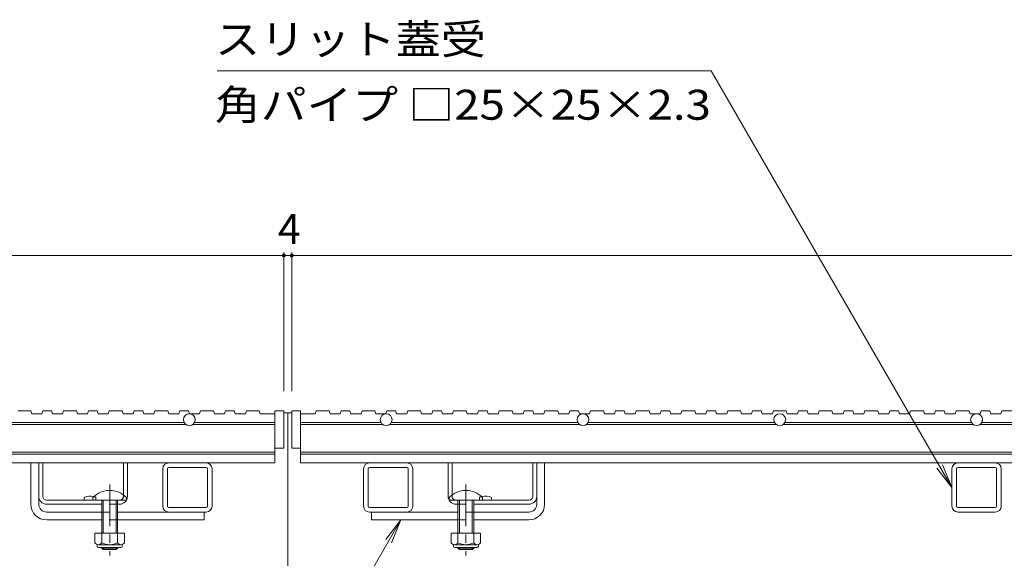
# Model space of a CAD drawing. Units: millimetres. Extents: x -1729 to 1958, y -1363 to 1333.
# Drawn here: x -1467 to -967, y -663 to -390 of the extents above; entities that cross this region are included whole.
import ezdxf

# ---------------------------------------------------------------- set-up
doc = ezdxf.new("R2010")
doc.units = ezdxf.units.MM
doc.header["$LTSCALE"] = 5
doc.linetypes.add('JWW_CENTER1', pattern=[6.773333, 4.233333, -0.846667, 0.846667, -0.846667])
doc.linetypes.add('JWW_DASHED1', pattern=[1.693333, 0.846667, -0.846667])
for name, color, linetype in [('E-7_その他', 7, 'Continuous'), ('土留', 7, 'Continuous'), ('地下埋-上水', 7, 'Continuous'), ('塀', 7, 'Continuous'), ('壁等', 7, 'Continuous'), ('水路', 7, 'Continuous')]:
    doc.layers.add(name, color=color, linetype=linetype)
doc.styles.add('ＭＳ ゴシック', font='msgothic.ttc', dxfattribs={"height": 1})

msp = doc.modelspace()

# ---------------------------------------------------------------- linework, layer by layer
at = {"layer": 'E-7_その他', "color": 7, "linetype": 'Continuous', "lineweight": 9}
for p, q in [((-1461.31, -635.97), (-1461.31, -614.97)), ((-1461.31, -614.97), (-1457.31, -614.97)), ((-1457.31, -635.97), (-1457.31, -614.97)), ((-1204.32, -635.97), (-1204.32, -614.97)), ((-1204.32, -614.97), (-1200.32, -614.97)), ((-1200.32, -635.97), (-1200.32, -614.97)), ((-1453.31, -639.97), (-1425.31, -639.97)), ((-1373.31, -639.97), (-1417.31, -639.97)), ((-1373.31, -639.97), (-1373.31, -643.97)), ((-1288.32, -639.97), (-1244.32, -639.97)), ((-1288.32, -639.97), (-1288.32, -643.97)), ((-1208.32, -639.97), (-1236.32, -639.97)), ((-1453.31, -643.97), (-1425.31, -643.97)), ((-1417.31, -643.97), (-1373.31, -643.97)), ((-1244.32, -643.97), (-1288.32, -643.97)), ((-1208.32, -643.97), (-1236.32, -643.97))]:
    msp.add_line(p, q, dxfattribs=at)
at = {"layer": 'E-7_その他', "color": 2, "linetype": 'Continuous', "lineweight": 9}
for p, q in [((-1457.31, -614.97), (-1455.31, -614.97)), ((-1457.31, -614.97), (-1457.31, -631.97)), ((-1455.31, -631.97), (-1455.31, -614.97)), ((-1414.31, -631.2), (-1414.31, -614.97)), ((-1414.31, -614.97), (-1412.31, -614.97)), ((-1412.31, -631.97), (-1412.31, -614.97)), ((-1249.32, -631.97), (-1249.32, -614.97)), ((-1249.32, -614.97), (-1247.32, -614.97)), ((-1247.32, -631.2), (-1247.32, -614.97)), ((-1206.32, -631.97), (-1206.32, -614.97)), ((-1206.32, -614.97), (-1204.32, -614.97)), ((-1204.32, -631.97), (-1204.32, -614.97)), ((-1453.31, -633.97), (-1416.31, -633.97)), ((-1434.31, -632.47), (-1434.31, -633.97)), ((-1208.32, -633.97), (-1245.32, -633.97)), ((-1227.32, -632.47), (-1227.32, -633.97)), ((-1453.31, -635.97), (-1425.31, -635.97)), ((-1417.31, -635.97), (-1416.31, -635.97)), ((-1244.32, -635.97), (-1245.32, -635.97)), ((-1208.32, -635.97), (-1236.32, -635.97)), ((-1413.81, -650.74), (-1428.81, -650.74)), ((-1428.81, -650.74), (-1428.81, -655.54)), ((-1425.31, -650.74), (-1425.31, -655.54)), ((-1417.31, -650.74), (-1417.31, -655.54)), ((-1413.81, -650.74), (-1413.81, -655.54)), ((-1232.82, -650.74), (-1247.82, -650.74)), ((-1247.82, -650.74), (-1247.82, -655.54)), ((-1244.32, -650.74), (-1244.32, -655.54)), ((-1236.32, -650.74), (-1236.32, -655.54)), ((-1232.82, -650.74), (-1232.82, -655.54)), ((-1427.66, -657.29), (-1427.66, -656.45)), ((-1415.56, -656.54), (-1427.06, -656.54)), ((-1426.91, -658.04), (-1415.71, -658.04)), ((-1414.96, -657.29), (-1414.96, -656.45)), ((-1246.67, -657.29), (-1246.67, -656.45)), ((-1234.57, -656.54), (-1246.07, -656.54)), ((-1245.92, -658.04), (-1234.72, -658.04)), ((-1233.97, -657.29), (-1233.97, -656.45))]:
    msp.add_line(p, q, dxfattribs=at)
at = {"layer": 'E-7_その他', "color": 7, "linetype": 'JWW_CENTER1', "lineweight": 9}
for p, q in [((-1421.31, -625.94), (-1421.31, -661.97)), ((-1240.32, -625.94), (-1240.32, -661.97))]:
    msp.add_line(p, q, dxfattribs=at)
at = {"layer": 'E-7_その他', "color": 6, "linetype": 'Continuous', "lineweight": 9}
for p, q in [((-1429.81, -633.97), (-1429.81, -632.47)), ((-1429.81, -633.97), (-1412.81, -633.97)), ((-1425.31, -643.97), (-1425.31, -633.97)), ((-1424.56, -643.97), (-1424.56, -633.97)), ((-1418.06, -633.97), (-1418.06, -643.97)), ((-1417.31, -633.97), (-1417.31, -643.97)), ((-1412.81, -632.47), (-1412.81, -633.97)), ((-1248.82, -633.97), (-1248.82, -632.47)), ((-1248.82, -633.97), (-1231.82, -633.97)), ((-1244.32, -643.97), (-1244.32, -633.97)), ((-1243.57, -643.97), (-1243.57, -633.97)), ((-1237.07, -633.97), (-1237.07, -643.97)), ((-1236.32, -633.97), (-1236.32, -643.97)), ((-1231.82, -632.47), (-1231.82, -633.97)), ((-1425.31, -650.74), (-1425.31, -643.97)), ((-1424.56, -650.74), (-1424.56, -643.97)), ((-1418.06, -643.97), (-1418.06, -650.74)), ((-1417.31, -643.97), (-1417.31, -650.74)), ((-1244.32, -650.74), (-1244.32, -643.97)), ((-1243.57, -650.74), (-1243.57, -643.97)), ((-1237.07, -643.97), (-1237.07, -650.74)), ((-1236.32, -643.97), (-1236.32, -650.74)), ((-1425.31, -658.27), (-1425.31, -658.04)), ((-1417.31, -658.27), (-1425.31, -658.27)), ((-1424.56, -658.97), (-1425.31, -658.27)), ((-1424.56, -658.97), (-1424.56, -658.04)), ((-1418.06, -658.97), (-1424.56, -658.97)), ((-1418.06, -658.04), (-1418.06, -658.97)), ((-1418.06, -658.97), (-1417.31, -658.27)), ((-1417.31, -658.04), (-1417.31, -658.27)), ((-1244.32, -658.27), (-1244.32, -658.04)), ((-1236.32, -658.27), (-1244.32, -658.27)), ((-1243.57, -658.97), (-1244.32, -658.27)), ((-1243.57, -658.97), (-1243.57, -658.04)), ((-1237.07, -658.97), (-1243.57, -658.97)), ((-1237.07, -658.04), (-1237.07, -658.97)), ((-1237.07, -658.97), (-1236.32, -658.27)), ((-1236.32, -658.04), (-1236.32, -658.27))]:
    msp.add_line(p, q, dxfattribs=at)
at = {"layer": 'E-7_その他', "color": 2, "linetype": 'JWW_DASHED1', "lineweight": 9}
for p, q in [((-1428.31, -632.47), (-1428.31, -633.97)), ((-1414.31, -631.2), (-1414.31, -631.97)), ((-1247.32, -631.2), (-1247.32, -631.97)), ((-1233.32, -632.47), (-1233.32, -633.97)), ((-1417.31, -635.97), (-1425.31, -635.97)), ((-1244.32, -635.97), (-1236.32, -635.97))]:
    msp.add_line(p, q, dxfattribs=at)
at = {"layer": 'E-7_その他', "color": 7, "linetype": 'JWW_DASHED1', "lineweight": 9}
for p, q in [((-1425.31, -639.97), (-1417.31, -639.97)), ((-1236.32, -639.97), (-1244.32, -639.97)), ((-1417.31, -643.97), (-1425.31, -643.97)), ((-1244.32, -643.97), (-1236.32, -643.97))]:
    msp.add_line(p, q, dxfattribs=at)
at = {"layer": 'E-7_その他', "color": 6, "linetype": 'Continuous', "lineweight": 9}
for centre in [(-1421.31, -640.94), (-1240.32, -640.94)]:
    msp.add_arc(centre, 12, 44.9005, 135.0995, dxfattribs=at)
at = {"layer": 'E-7_その他', "color": 2, "linetype": 'Continuous', "lineweight": 9}
for centre, radius, start, end in [((-1453.31, -631.97), 4, 180, 270), ((-1453.31, -631.97), 2, 180, 270), ((-1431.31, -639.67), 7.8, 76.0198, 112.6199), ((-1416.31, -631.97), 4, 270, 0), ((-1245.32, -631.97), 4, 180, 270), ((-1230.32, -639.67), 7.8, 67.3801, 103.9802), ((-1208.32, -631.97), 4, 270, 0), ((-1208.32, -631.97), 2, 270, 0), ((-1427.06, -654.51), 2.03, 210.518, 329.482), ((-1426.91, -657.29), 0.75, 180, 270), ((-1421.31, -648.04), 8.5, 241.9287, 298.0715), ((-1415.56, -654.51), 2.03, 210.5145, 329.4851), ((-1415.71, -657.29), 0.75, 270, 0), ((-1246.07, -654.51), 2.03, 210.518, 329.482), ((-1245.92, -657.29), 0.75, 180, 270), ((-1240.32, -648.04), 8.5, 241.9287, 298.0715), ((-1234.57, -654.51), 2.03, 210.5145, 329.4851), ((-1234.72, -657.29), 0.75, 270, 0)]:
    msp.add_arc(centre, radius, start, end, dxfattribs=at)
at = {"layer": 'E-7_その他', "color": 2, "linetype": 'JWW_DASHED1', "lineweight": 9}
for centre, radius, start, end in [((-1431.31, -639.67), 7.8, 67.3801, 76.0198), ((-1416.31, -631.97), 2, 270, 0), ((-1245.32, -631.97), 2, 180, 270), ((-1230.32, -639.67), 7.8, 103.9802, 112.6199)]:
    msp.add_arc(centre, radius, start, end, dxfattribs=at)
at = {"layer": 'E-7_その他', "color": 7, "linetype": 'Continuous', "lineweight": 9}
for centre, radius, start, end in [((-1453.31, -635.97), 8, 180, 270), ((-1453.31, -635.97), 4, 180, 270), ((-1208.32, -635.97), 8, 270, 0), ((-1208.32, -635.97), 4, 270, 0)]:
    msp.add_arc(centre, radius, start, end, dxfattribs=at)
at = {"layer": '土留', "color": 7, "linetype": 'Continuous', "lineweight": 9}
for p, q in [((-1530.81, -509.47), (-1332.81, -509.47)), ((-1332.81, -507.97), (-1332.81, -578.47)), ((-1332.81, -509.47), (-1328.81, -509.47)), ((-1328.81, -507.97), (-1328.81, -578.47)), ((-1328.81, -509.47), (-332.81, -509.47))]:
    msp.add_line(p, q, dxfattribs=at)
at = {"layer": '土留', "color": 7, "linetype": 'Continuous', "lineweight": 9, "const_width": 1}
for points in [[(-1332.31, -509.47, 0.414214), (-1332.81, -508.97, 0.414214), (-1333.31, -509.47, 0.414214), (-1332.81, -509.97, 0.414214)], [(-1328.31, -509.47, 0.414214), (-1328.81, -508.97, 0.414214), (-1329.31, -509.47, 0.414214), (-1328.81, -509.97, 0.414214)]]:
    msp.add_lwpolyline(points, format="xyb", close=True, dxfattribs=at)
at = {"layer": '地下埋-上水', "color": 7, "linetype": 'Continuous', "lineweight": 9}
for p, q in [((-1391.31, -614.97), (-1372.31, -614.97)), ((-1289.31, -614.97), (-1270.31, -614.97)), ((-990.31, -614.97), (-971.31, -614.97)), ((-1394.31, -636.97), (-1394.31, -617.97)), ((-1392.01, -617.97), (-1392.01, -636.97)), ((-1372.31, -617.27), (-1391.31, -617.27)), ((-1371.61, -636.97), (-1371.61, -617.97)), ((-1369.31, -617.97), (-1369.31, -636.97)), ((-1292.31, -636.97), (-1292.31, -617.97)), ((-1290.01, -617.97), (-1290.01, -636.97)), ((-1270.31, -617.27), (-1289.31, -617.27)), ((-1269.61, -636.97), (-1269.61, -617.97)), ((-1267.31, -617.97), (-1267.31, -636.97)), ((-993.31, -636.97), (-993.31, -617.97)), ((-991.01, -617.97), (-991.01, -636.97)), ((-971.31, -617.27), (-990.31, -617.27)), ((-970.61, -636.97), (-970.61, -617.97)), ((-968.31, -617.97), (-968.31, -636.97)), ((-1391.31, -637.67), (-1372.31, -637.67)), ((-1372.31, -639.97), (-1391.31, -639.97)), ((-1289.31, -637.67), (-1270.31, -637.67)), ((-1270.31, -639.97), (-1289.31, -639.97)), ((-990.31, -637.67), (-971.31, -637.67)), ((-971.31, -639.97), (-990.31, -639.97))]:
    msp.add_line(p, q, dxfattribs=at)
for centre, radius, start, end in [((-1391.31, -617.97), 3, 90, 180), ((-1372.31, -617.97), 3, 0, 90), ((-1289.31, -617.97), 3, 90, 180), ((-1270.31, -617.97), 3, 0, 90), ((-990.31, -617.97), 3, 90, 180), ((-971.31, -617.97), 3, 0, 90), ((-1391.31, -617.97), 0.7, 90, 180), ((-1372.31, -617.97), 0.7, 0, 90), ((-1289.31, -617.97), 0.7, 90, 180), ((-1270.31, -617.97), 0.7, 0, 90), ((-990.31, -617.97), 0.7, 90, 180), ((-971.31, -617.97), 0.7, 0, 90), ((-1391.31, -636.97), 3, 180, 270), ((-1391.31, -636.97), 0.7, 180, 270), ((-1372.31, -636.97), 3, 270, 0), ((-1372.31, -636.97), 0.7, 270, 0), ((-1289.31, -636.97), 3, 180, 270), ((-1289.31, -636.97), 0.7, 180, 270), ((-1270.31, -636.97), 3, 270, 0), ((-1270.31, -636.97), 0.7, 270, 0), ((-990.31, -636.97), 3, 180, 270), ((-990.31, -636.97), 0.7, 180, 270), ((-971.31, -636.97), 3, 270, 0), ((-971.31, -636.97), 0.7, 270, 0)]:
    msp.add_arc(centre, radius, start, end, dxfattribs=at)
at = {"layer": '塀', "color": 7, "linetype": 'Continuous', "lineweight": 9}
for p, q in [((-1332.81, -589.47), (-1330.81, -589.47)), ((-1328.81, -589.47), (-1330.81, -589.47)), ((-1330.81, -589.47), (-1330.81, -839.47))]:
    msp.add_line(p, q, dxfattribs=at)
at = {"layer": '壁等', "color": 3, "linetype": 'Continuous', "lineweight": 9}
for p, q in [((-1467.99, -588.47), (-1461.44, -588.47)), ((-1461.44, -588.47), (-1460.93, -589.97)), ((-1460.93, -589.97), (-1455.82, -589.97)), ((-1455.82, -589.97), (-1455.31, -588.47)), ((-1455.31, -588.47), (-1450.9, -588.47)), ((-1450.9, -588.47), (-1450.39, -589.97)), ((-1450.39, -589.97), (-1445.27, -589.97)), ((-1445.27, -589.97), (-1444.76, -588.47)), ((-1444.76, -588.47), (-1438.22, -588.47)), ((-1438.22, -588.47), (-1437.7, -589.97)), ((-1437.7, -589.97), (-1432.59, -589.97)), ((-1432.59, -589.97), (-1432.08, -588.47)), ((-1432.08, -588.47), (-1427.67, -588.47)), ((-1427.67, -588.47), (-1427.16, -589.97)), ((-1427.16, -589.97), (-1422.05, -589.97)), ((-1422.05, -589.97), (-1421.54, -588.47)), ((-1421.54, -588.47), (-1414.99, -588.47)), ((-1414.99, -588.47), (-1414.48, -589.97)), ((-1414.48, -589.97), (-1409.36, -589.97)), ((-1409.36, -589.97), (-1408.85, -588.47)), ((-1408.85, -588.47), (-1404.45, -588.47)), ((-1404.45, -588.47), (-1403.93, -589.97)), ((-1403.93, -589.97), (-1398.82, -589.97)), ((-1398.82, -589.97), (-1398.31, -588.47)), ((-1398.31, -588.47), (-1391.76, -588.47)), ((-1391.76, -588.47), (-1391.25, -589.97)), ((-1391.25, -589.97), (-1386.14, -589.97)), ((-1386.14, -589.97), (-1385.63, -588.47)), ((-1385.63, -588.47), (-1381.22, -588.47)), ((-1381.22, -588.47), (-1380.71, -589.97)), ((-1380.71, -589.97), (-1375.59, -589.97)), ((-1375.59, -589.97), (-1375.08, -588.47)), ((-1375.08, -588.47), (-1368.54, -588.47)), ((-1368.54, -588.47), (-1368.02, -589.97)), ((-1368.02, -589.97), (-1362.91, -589.97)), ((-1362.91, -589.97), (-1362.4, -588.47)), ((-1362.4, -588.47), (-1357.99, -588.47)), ((-1357.99, -588.47), (-1357.48, -589.97)), ((-1357.48, -589.97), (-1352.37, -589.97)), ((-1352.37, -589.97), (-1351.86, -588.47)), ((-1351.86, -588.47), (-1345.31, -588.47)), ((-1345.31, -588.47), (-1344.8, -589.97)), ((-1337.31, -589.97), (-1344.8, -589.97)), ((-1337.31, -588.47), (-1337.31, -614.97)), ((-1337.31, -588.47), (-1332.81, -588.47)), ((-1332.81, -607.47), (-1332.81, -588.47)), ((-1328.81, -607.47), (-1328.81, -588.47)), ((-1328.81, -588.47), (-1324.31, -588.47)), ((-1324.31, -588.47), (-1324.31, -614.97)), ((-1324.31, -589.97), (-1316.83, -589.97)), ((-1316.32, -588.47), (-1316.83, -589.97)), ((-1309.77, -588.47), (-1316.32, -588.47)), ((-1309.26, -589.97), (-1309.77, -588.47)), ((-1304.15, -589.97), (-1309.26, -589.97)), ((-1303.63, -588.47), (-1304.15, -589.97)), ((-1299.23, -588.47), (-1303.63, -588.47)), ((-1298.72, -589.97), (-1299.23, -588.47)), ((-1293.6, -589.97), (-1298.72, -589.97)), ((-1293.09, -588.47), (-1293.6, -589.97)), ((-1286.54, -588.47), (-1293.09, -588.47)), ((-1286.03, -589.97), (-1286.54, -588.47)), ((-1280.92, -589.97), (-1286.03, -589.97)), ((-1280.41, -588.47), (-1280.92, -589.97)), ((-1276, -588.47), (-1280.41, -588.47)), ((-1275.49, -589.97), (-1276, -588.47)), ((-1270.38, -589.97), (-1275.49, -589.97)), ((-1269.87, -588.47), (-1270.38, -589.97)), ((-1263.32, -588.47), (-1269.87, -588.47)), ((-1262.81, -589.97), (-1263.32, -588.47)), ((-1257.69, -589.97), (-1262.81, -589.97)), ((-1257.18, -588.47), (-1257.69, -589.97)), ((-1252.77, -588.47), (-1257.18, -588.47)), ((-1252.26, -589.97), (-1252.77, -588.47)), ((-1247.15, -589.97), (-1252.26, -589.97)), ((-1246.64, -588.47), (-1247.15, -589.97)), ((-1240.09, -588.47), (-1246.64, -588.47)), ((-1239.58, -589.97), (-1240.09, -588.47)), ((-1234.47, -589.97), (-1239.58, -589.97)), ((-1233.96, -588.47), (-1234.47, -589.97)), ((-1229.55, -588.47), (-1233.96, -588.47)), ((-1229.04, -589.97), (-1229.55, -588.47)), ((-1223.92, -589.97), (-1229.04, -589.97)), ((-1223.41, -588.47), (-1223.92, -589.97)), ((-1216.87, -588.47), (-1223.41, -588.47)), ((-1216.35, -589.97), (-1216.87, -588.47)), ((-1211.24, -589.97), (-1216.35, -589.97)), ((-1210.73, -588.47), (-1211.24, -589.97)), ((-1206.32, -588.47), (-1210.73, -588.47)), ((-1205.81, -589.97), (-1206.32, -588.47)), ((-1200.7, -589.97), (-1205.81, -589.97)), ((-1200.19, -588.47), (-1200.7, -589.97)), ((-1193.64, -588.47), (-1200.19, -588.47)), ((-1193.13, -589.97), (-1193.64, -588.47)), ((-1188.01, -589.97), (-1193.13, -589.97)), ((-1187.5, -588.47), (-1188.01, -589.97)), ((-1183.1, -588.47), (-1187.5, -588.47)), ((-1182.58, -589.97), (-1183.1, -588.47)), ((-1177.47, -589.97), (-1182.58, -589.97)), ((-1176.96, -588.47), (-1177.47, -589.97)), ((-1170.41, -588.47), (-1176.96, -588.47)), ((-1169.9, -589.97), (-1170.41, -588.47)), ((-1164.79, -589.97), (-1169.9, -589.97)), ((-1164.28, -588.47), (-1164.79, -589.97)), ((-1159.87, -588.47), (-1164.28, -588.47)), ((-1159.36, -589.97), (-1159.87, -588.47)), ((-1154.24, -589.97), (-1159.36, -589.97)), ((-1153.73, -588.47), (-1154.24, -589.97)), ((-1147.19, -588.47), (-1153.73, -588.47)), ((-1146.68, -589.97), (-1147.19, -588.47)), ((-1141.56, -589.97), (-1146.68, -589.97)), ((-1141.05, -588.47), (-1141.56, -589.97)), ((-1136.64, -588.47), (-1141.05, -588.47)), ((-1136.13, -589.97), (-1136.64, -588.47)), ((-1131.02, -589.97), (-1136.13, -589.97)), ((-1130.51, -588.47), (-1131.02, -589.97)), ((-1123.96, -588.47), (-1130.51, -588.47)), ((-1123.45, -589.97), (-1123.96, -588.47)), ((-1118.34, -589.97), (-1123.45, -589.97)), ((-1117.82, -588.47), (-1118.34, -589.97)), ((-1113.42, -588.47), (-1117.82, -588.47)), ((-1112.91, -589.97), (-1113.42, -588.47)), ((-1107.79, -589.97), (-1112.91, -589.97)), ((-1107.28, -588.47), (-1107.79, -589.97)), ((-1100.73, -588.47), (-1107.28, -588.47)), ((-1100.22, -589.97), (-1100.73, -588.47)), ((-1095.11, -589.97), (-1100.22, -589.97)), ((-1094.6, -588.47), (-1095.11, -589.97)), ((-1090.19, -588.47), (-1094.6, -588.47)), ((-1089.68, -589.97), (-1090.19, -588.47)), ((-1084.57, -589.97), (-1089.68, -589.97)), ((-1084.05, -588.47), (-1084.57, -589.97)), ((-1077.51, -588.47), (-1084.05, -588.47)), ((-1077, -589.97), (-1077.51, -588.47)), ((-1071.88, -589.97), (-1077, -589.97)), ((-1071.37, -588.47), (-1071.88, -589.97)), ((-1066.96, -588.47), (-1071.37, -588.47)), ((-1066.45, -589.97), (-1066.96, -588.47)), ((-1061.34, -589.97), (-1066.45, -589.97)), ((-1060.83, -588.47), (-1061.34, -589.97)), ((-1054.28, -588.47), (-1060.83, -588.47)), ((-1053.77, -589.97), (-1054.28, -588.47)), ((-1048.66, -589.97), (-1053.77, -589.97)), ((-1048.15, -588.47), (-1048.66, -589.97)), ((-1043.74, -588.47), (-1048.15, -588.47)), ((-1043.23, -589.97), (-1043.74, -588.47)), ((-1038.11, -589.97), (-1043.23, -589.97)), ((-1037.6, -588.47), (-1038.11, -589.97)), ((-1031.05, -588.47), (-1037.6, -588.47)), ((-1030.54, -589.97), (-1031.05, -588.47)), ((-1025.43, -589.97), (-1030.54, -589.97)), ((-1024.92, -588.47), (-1025.43, -589.97)), ((-1020.51, -588.47), (-1024.92, -588.47)), ((-1020, -589.97), (-1020.51, -588.47)), ((-1014.89, -589.97), (-1020, -589.97)), ((-1014.38, -588.47), (-1014.89, -589.97)), ((-1007.83, -588.47), (-1014.38, -588.47)), ((-1007.32, -589.97), (-1007.83, -588.47)), ((-1002.2, -589.97), (-1007.32, -589.97)), ((-1001.69, -588.47), (-1002.2, -589.97)), ((-997.29, -588.47), (-1001.69, -588.47)), ((-996.77, -589.97), (-997.29, -588.47)), ((-991.66, -589.97), (-996.77, -589.97)), ((-991.15, -588.47), (-991.66, -589.97)), ((-984.6, -588.47), (-991.15, -588.47)), ((-984.09, -589.97), (-984.6, -588.47)), ((-978.98, -589.97), (-984.09, -589.97)), ((-978.47, -588.47), (-978.98, -589.97)), ((-974.06, -588.47), (-978.47, -588.47)), ((-973.55, -589.97), (-974.06, -588.47)), ((-968.43, -589.97), (-973.55, -589.97)), ((-967.92, -588.47), (-968.43, -589.97)), ((-961.38, -588.47), (-967.92, -588.47)), ((-1383.41, -594.47), (-1478.22, -594.47)), ((-1337.31, -594.47), (-1378.22, -594.47)), ((-1324.31, -594.47), (-1283.41, -594.47)), ((-1278.22, -594.47), (-1183.41, -594.47)), ((-1083.41, -594.47), (-1178.22, -594.47)), ((-1078.22, -594.47), (-983.41, -594.47)), ((-883.41, -594.47), (-978.22, -594.47)), ((-1479.16, -595.47), (-1382.47, -595.47)), ((-1379.16, -595.47), (-1337.31, -595.47)), ((-1282.47, -595.47), (-1324.31, -595.47)), ((-1182.47, -595.47), (-1279.16, -595.47)), ((-1179.16, -595.47), (-1082.47, -595.47)), ((-982.47, -595.47), (-1079.16, -595.47)), ((-979.16, -595.47), (-882.47, -595.47)), ((-1530.81, -609.47), (-1337.31, -609.47)), ((-1337.31, -607.47), (-1332.81, -607.47)), ((-1324.31, -607.47), (-1328.81, -607.47)), ((-337.31, -609.47), (-1324.31, -609.47)), ((-1337.31, -610.47), (-1530.81, -610.47)), ((-1337.31, -614.97), (-1530.81, -614.97)), ((-1324.31, -610.47), (-337.31, -610.47)), ((-1324.31, -614.97), (-337.31, -614.97))]:
    msp.add_line(p, q, dxfattribs=at)
for centre in [(-1380.81, -592.97), (-1280.81, -592.97), (-1180.81, -592.97), (-1080.81, -592.97), (-980.81, -592.97)]:
    msp.add_circle(centre, 3, dxfattribs=at)
at = {"layer": '水路', "color": 7, "linetype": 'Continuous', "lineweight": 9}
for p, q in [((-1366.76, -415.63), (-1115.62, -415.63)), ((-993.31, -627.47), (-1115.62, -415.63)), ((-993.31, -627.47), (-1000.92, -617.55)), ((-993.31, -627.47), (-998.1, -615.92)), ((-1273.35, -643.97), (-1480.33, -1002.48)), ((-1273.35, -643.97), (-1280.95, -653.89)), ((-1273.35, -643.97), (-1278.13, -655.52))]:
    msp.add_line(p, q, dxfattribs=at)

# ---------------------------------------------------------------- texts
at = {"layer": '土留', "color": 2, "linetype": 'Continuous', "lineweight": 211, "style": 'ＭＳ ゴシック'}
msp.add_text('4', height=15.24, dxfattribs=at).set_placement((-1335.81, -503.65))
at = {"layer": '水路', "color": 2, "linetype": 'Continuous', "lineweight": 9, "style": 'ＭＳ ゴシック'}
for s, width, p in [('スリット蓋受', 1.104167, (-1367.84, -407.14)), ('角パイプ □25×25×2.3', 1.119318, (-1367.84, -440.46))]:
    msp.add_text(s, height=15.24, dxfattribs=dict(at, width=width)).set_placement(p)

doc.saveas('drawing.dxf')
